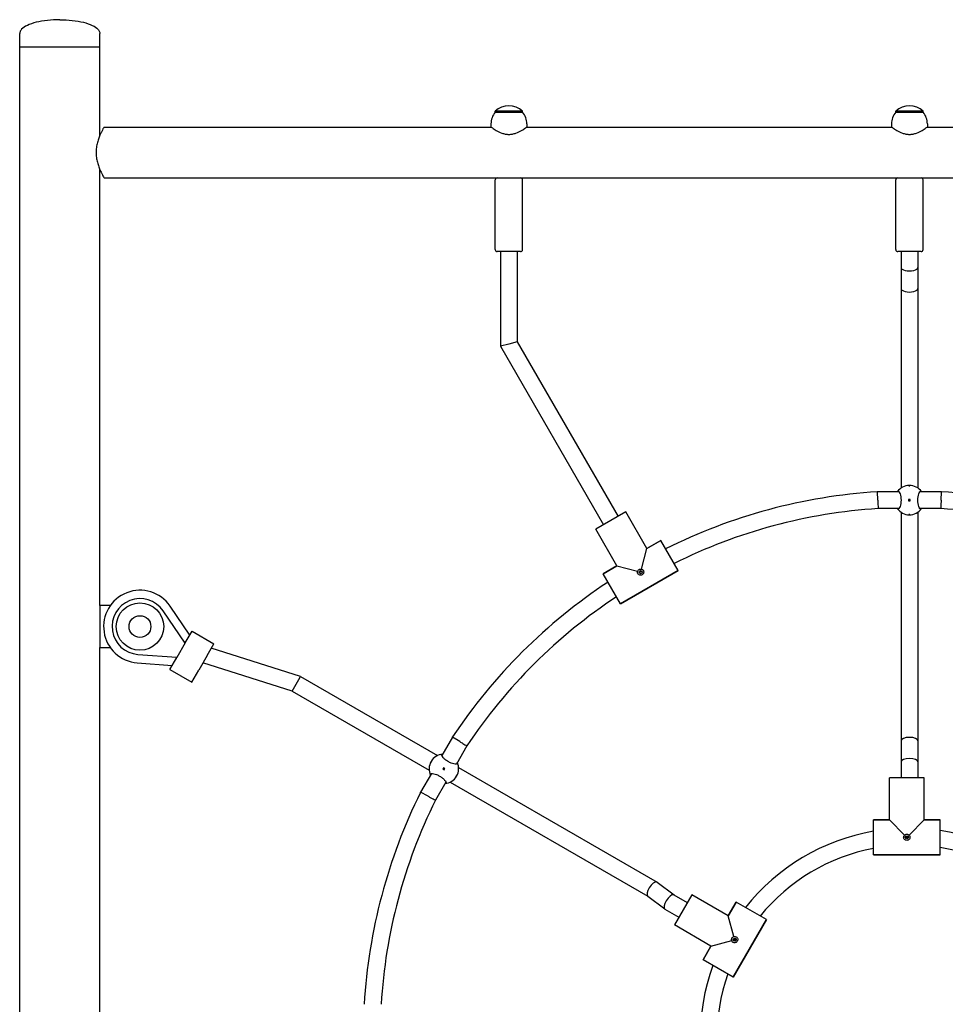
# Model space of a CAD drawing. Units: millimetres. Extents: x 406 to 18206, y 455 to 15255.
# Drawn here: x 6741 to 7619, y 10941 to 11875 of the extents above; entities that cross this region are included whole.
import ezdxf

# ---------------------------------------------------------------- set-up
doc = ezdxf.new("R2010")
doc.units = ezdxf.units.MM
doc.layers.add('Widoczne (ISO)', color=7, linetype='Continuous')

msp = doc.modelspace()

# ---------------------------------------------------------------- linework, layer by layer
at = {"layer": 'Widoczne (ISO)'}
for p, q in [((6740.769, 11849.198), (6740.769, 11862.198)), ((6816.869, 11849.198), (6816.869, 11862.198)), ((6816.869, 11849.198), (6740.769, 11849.198)), ((6740.769, 9749.198), (6740.769, 11849.198)), ((6816.869, 11849.198), (6740.769, 11849.198)), ((6816.869, 11803.198), (6816.869, 11849.198)), ((6816.869, 11765.539), (6816.869, 11795.198)), ((7217.819, 11788.348), (7191.819, 11788.348)), ((7191.819, 11787.348), (7191.819, 11788.348)), ((7191.819, 11787.348), (7217.819, 11787.348)), ((7217.819, 11787.348), (7217.819, 11788.348)), ((7597.819, 11788.348), (7571.819, 11788.348)), ((7571.819, 11787.348), (7571.819, 11788.348)), ((7571.819, 11787.348), (7597.819, 11787.348)), ((7597.819, 11787.348), (7597.819, 11788.348)), ((7187.819, 11776.348), (7187.819, 11773.348)), ((7221.819, 11776.348), (7221.819, 11773.348)), ((7567.819, 11776.348), (7567.819, 11773.348)), ((7601.819, 11776.348), (7601.819, 11773.348)), ((6820.819, 11773.348), (7187.819, 11773.348)), ((7221.819, 11773.348), (7567.819, 11773.348)), ((7601.819, 11773.348), (7947.819, 11773.348)), ((6816.869, 11703.198), (6816.869, 11732.857)), ((6820.819, 11725.048), (7193.819, 11725.048)), ((7191.819, 11657.048), (7191.819, 11723.048)), ((7193.819, 11725.048), (7215.819, 11725.048)), ((7215.819, 11725.048), (7573.819, 11725.048)), ((7217.819, 11657.048), (7217.819, 11723.048)), ((7571.819, 11657.048), (7571.819, 11723.048)), ((7573.819, 11725.048), (7595.819, 11725.048)), ((7595.819, 11725.048), (7953.819, 11725.048)), ((7597.819, 11657.048), (7597.819, 11723.048)), ((6816.869, 11319.198), (6816.869, 11695.198)), ((7215.819, 11655.048), (7193.819, 11655.048)), ((7196.819, 11655.048), (7196.819, 11565.18)), ((7212.819, 11655.048), (7212.819, 11569.468)), ((7595.819, 11655.048), (7573.819, 11655.048)), ((7576.819, 11655.048), (7576.819, 11640.048)), ((7592.819, 11655.048), (7592.819, 11640.048)), ((7576.819, 11640.048), (7576.819, 11620.048)), ((7592.819, 11640.048), (7592.819, 11620.048)), ((7576.819, 11620.048), (7576.819, 11430.69)), ((7592.819, 11620.048), (7592.819, 11430.658)), ((7212.819, 11569.468), (7204.819, 11567.324)), ((7212.819, 11569.468), (7308.474, 11403.788)), ((7204.819, 11567.324), (7196.819, 11565.18)), ((7196.819, 11565.18), (7294.617, 11395.788)), ((7554.314, 11427.155), (7554.566, 11427.171)), ((7554.819, 11419.171), (7554.566, 11427.171)), ((7574.932, 11427.171), (7554.566, 11427.171)), ((7584.046, 11419.935), (7584.046, 11418.435)), ((7585.546, 11419.935), (7584.046, 11419.935)), ((7585.546, 11418.435), (7585.546, 11419.935)), ((7615.071, 11427.171), (7594.659, 11427.171)), ((7614.819, 11419.171), (7615.071, 11427.171)), ((7615.071, 11427.171), (7615.322, 11427.156)), ((7574.909, 11411.171), (7555.073, 11411.171)), ((7584.046, 11418.435), (7585.546, 11418.435)), ((7614.566, 11411.171), (7594.682, 11411.171)), ((7315.835, 11408.038), (7287.256, 11391.538)), ((7335.835, 11373.397), (7315.835, 11408.038)), ((7335.835, 11373.397), (7315.835, 11408.038)), ((7576.819, 11407.68), (7576.819, 11190.698)), ((7592.819, 11407.712), (7592.819, 11190.698)), ((7307.256, 11356.897), (7287.256, 11391.538)), ((7307.256, 11356.897), (7287.256, 11391.538)), ((7330.558, 11353.703), (7335.835, 11373.397)), ((7335.835, 11373.397), (7348.825, 11380.897)), ((7348.825, 11380.897), (7335.835, 11373.397)), ((7365.325, 11352.318), (7348.825, 11380.897)), ((7294.266, 11349.397), (7307.256, 11356.897)), ((7307.256, 11356.897), (7294.266, 11349.397)), ((7307.256, 11356.897), (7326.951, 11351.62)), ((7310.766, 11320.818), (7294.266, 11349.397)), ((7310.766, 11320.818), (7365.325, 11352.318)), ((7365.325, 11352.318), (7310.766, 11320.818)), ((7328.321, 11350.584), (7330.77, 11351.998)), ((6826.757, 11319.198), (6816.869, 11319.198)), ((6816.869, 11319.198), (6816.869, 11279.198)), ((6902.093, 11291.166), (6883.378, 11318.627)), ((6897.653, 11283.475), (6876.767, 11314.122)), ((6897.765, 11283.67), (6904.265, 11294.928)), ((6904.265, 11294.928), (6925.049, 11282.928)), ((6897.765, 11283.67), (6889.765, 11269.813)), ((6897.361, 11283.903), (6898.785, 11285.436)), ((6918.549, 11271.67), (6925.049, 11282.928)), ((6816.869, 11279.198), (6826.757, 11279.198)), ((6816.869, 10919.198), (6816.869, 11279.198)), ((6852.894, 11272.772), (6889.877, 11270.008)), ((6918.549, 11271.67), (6910.549, 11257.813)), ((7007.262, 11251.84), (6922.549, 11278.598)), ((6852.297, 11264.794), (6885.437, 11262.317)), ((6883.265, 11258.555), (6889.765, 11269.813)), ((6889.361, 11270.046), (6888.745, 11268.047)), ((6999.262, 11237.984), (6914.549, 11264.742)), ((6883.265, 11258.555), (6904.049, 11246.555)), ((6904.049, 11246.555), (6910.549, 11257.813)), ((7006.81, 11251.057), (7007.262, 11251.84)), ((7007.262, 11251.84), (7137.175, 11176.834)), ((6999.262, 11237.984), (7006.81, 11251.057)), ((6999.262, 11237.984), (7129.198, 11162.965)), ((7151.344, 11194.371), (7141.155, 11176.723)), ((7151.344, 11194.371), (7151.484, 11194.582)), ((7158.146, 11190.152), (7151.344, 11194.371)), ((7576.819, 11190.698), (7576.819, 11170.698)), ((7592.819, 11190.698), (7592.819, 11170.698)), ((7164.947, 11185.932), (7155.011, 11168.723)), ((7576.819, 11170.698), (7576.819, 11155.698)), ((7592.819, 11170.698), (7592.819, 11155.698)), ((7131.28, 11159.619), (7121.091, 11141.972)), ((7142.871, 11165.196), (7142.121, 11163.897)), ((7142.121, 11163.897), (7143.42, 11163.147)), ((7144.17, 11164.446), (7142.871, 11165.196)), ((7143.42, 11163.147), (7144.17, 11164.446)), ((7157.098, 11165.332), (7345.364, 11056.636)), ((7145.136, 11151.619), (7135.201, 11134.41)), ((7149.075, 11151.489), (7336.587, 11043.229)), ((7565.819, 11115.698), (7565.819, 11155.698)), ((7598.819, 11155.698), (7565.819, 11155.698)), ((7565.819, 11115.698), (7565.819, 11155.698)), ((7598.819, 11115.698), (7598.819, 11155.698)), ((7598.819, 11115.698), (7598.819, 11155.698)), ((7120.979, 11141.745), (7121.091, 11141.972)), ((7128.146, 11138.191), (7121.091, 11141.972)), ((7550.819, 11115.698), (7565.819, 11115.698)), ((7550.819, 11082.698), (7550.819, 11115.698)), ((7565.819, 11115.698), (7550.819, 11115.698)), ((7565.819, 11115.698), (7580.236, 11101.281)), ((7584.401, 11101.281), (7598.819, 11115.698)), ((7598.819, 11115.698), (7613.819, 11115.698)), ((7613.819, 11115.698), (7598.819, 11115.698)), ((7613.819, 11082.698), (7613.819, 11115.698)), ((7580.905, 11099.698), (7583.733, 11099.698)), ((7550.819, 11082.698), (7613.819, 11082.698)), ((7613.819, 11082.698), (7550.819, 11082.698)), ((7345.502, 11056.546), (7361.527, 11044.466)), ((7336.522, 11043.278), (7352.613, 11031.149)), ((7361.456, 11044.508), (7374.093, 11037.211)), ((7378.343, 11044.573), (7361.843, 11015.994)), ((7412.984, 11024.573), (7378.343, 11044.573)), ((7412.984, 11024.573), (7378.343, 11044.573)), ((7412.984, 11024.573), (7420.484, 11037.563)), ((7420.484, 11037.563), (7412.984, 11024.573)), ((7449.063, 11021.063), (7420.484, 11037.563)), ((7352.75, 11031.059), (7366.093, 11023.355)), ((7418.262, 11004.878), (7412.984, 11024.573)), ((7417.563, 10966.503), (7449.063, 11021.063)), ((7449.063, 11021.063), (7417.563, 10966.503)), ((7396.484, 10995.994), (7361.843, 11015.994)), ((7396.484, 10995.994), (7361.843, 11015.994)), ((7396.484, 10995.994), (7416.179, 11001.271)), ((7417.884, 11001.058), (7419.298, 11003.508)), ((7388.984, 10983.003), (7396.484, 10995.994)), ((7396.484, 10995.994), (7388.984, 10983.003)), ((7417.563, 10966.503), (7388.984, 10983.003))]:
    msp.add_line(p, q, dxfattribs=at)
for centre, radius in [((7584.796, 11419.185), 0.5), ((7329.796, 11350.858), 1.5), ((6854.869, 11299.198), 22.5), ((6854.869, 11299.198), 10.325), ((7143.146, 11164.171), 0.5), ((7582.319, 11099.198), 1.5), ((7419.024, 11002.033), 1.5)]:
    msp.add_circle(centre, radius, dxfattribs=at)
for centre, radius, start, end in [((7204.944, 11776.348), 17.125, 140.033787, 180), ((7204.819, 11773.948), 19.4, 47.924978, 132.075022), ((7204.694, 11776.348), 17.125, 0, 39.966213), ((7584.944, 11776.348), 17.125, 140.033787, 180), ((7584.819, 11773.948), 19.4, 47.924978, 132.075022), ((7584.694, 11776.348), 17.125, 0, 39.966213), ((7193.819, 11723.048), 2, 90, 180), ((7215.819, 11723.048), 2, 0, 90), ((7573.819, 11723.048), 2, 90, 180), ((7595.819, 11723.048), 2, 0, 90), ((7193.819, 11657.048), 2, 180, 270), ((7215.819, 11657.048), 2, 270, 0), ((7573.819, 11657.048), 2, 180, 270), ((7595.819, 11657.048), 2, 270, 0), ((7584.796, 11419.185), 14, 34.783201, 145.216799), ((7587.228, 10906.849), 521.347, 93.619701, 116.639411), ((7582.547, 10907.139), 521.048, 63.365545, 86.393583), ((7587.228, 10906.849), 505.347, 93.648249, 116.532882), ((7584.796, 11419.185), 14, 214.916662, 325.083338), ((7582.547, 10907.139), 505.048, 63.472295, 86.365123), ((7585.625, 10905.924), 521.347, 123.363535, 146.380299), ((6854.869, 11299.198), 34.5, 34.274387, 265.725613), ((7585.625, 10905.924), 505.347, 123.470158, 146.351751), ((6854.869, 11299.198), 26.5, 34.274387, 265.725613), ((7143.146, 11164.171), 14, 94.849905, 205.150095), ((7143.146, 11164.171), 14, 274.849905, 25.150095), ((7588.035, 10910.097), 521.347, 153.619701, 176.637938), ((7588.035, 10910.097), 505.347, 153.648249, 176.531362), ((7584.663, 10909.467), 198.311, 99.826466, 141.636563), ((7584.974, 10909.467), 198.311, 39.826466, 81.636563), ((7584.663, 10909.467), 182.311, 100.698598, 140.896588), ((7584.974, 10909.467), 182.311, 40.698598, 80.896588), ((7584.508, 10909.198), 198.311, 159.826466, 201.636563), ((7584.508, 10909.198), 182.311, 160.698598, 200.896588)]:
    msp.add_arc(centre, radius, start, end, dxfattribs=at)
for centre, major_axis, ratio, start_param, end_param in [((7584.819, 11640.048), (-8, 0), 0.4142136, 0, 3.1415927), ((7584.819, 11620.048), (-8, 0), 0.4142136, 0, 3.1415927), ((7584.819, 11190.698), (-8, 0), 0.4142136, 3.1415927, 6.2831853), ((7584.819, 11170.698), (-8, 0), 0.4142136, 3.1415927, 6.2831853), ((7341.012, 11049.912), (-4.423, -6.681), 0.4097961, 3.2898893, 6.2581025), ((7341.012, 11049.912), (-4.423, -6.681), 0.4097961, 3.1165099, 3.2898893), ((7357.103, 11037.783), (-4.423, -6.681), 0.4097961, 3.2898893, 6.3082681), ((7357.103, 11037.783), (-4.423, -6.681), 0.4097961, 3.1666755, 3.2898893)]:
    msp.add_ellipse(centre, major_axis=major_axis, ratio=ratio, start_param=start_param, end_param=end_param, dxfattribs=at)
for points, knots in [([(6778.819, 11875.198), (6774.834, 11875.198), (6770.85, 11874.983), (6763.271, 11874.141), (6759.677, 11873.516), (6753.23, 11871.915), (6750.378, 11870.941), (6745.694, 11868.738), (6743.862, 11867.51), (6741.893, 11865.439), (6741.369, 11864.639), (6740.875, 11863.304), (6740.774, 11862.774), (6740.769, 11862.228), (6740.769, 11862.213), (6740.769, 11862.198)], [-1.5707963, -1.5707963, -1.5707963, -1.5707963, -1.2566371, -1.2566371, -0.9424778, -0.9424778, -0.6283185, -0.6283185, -0.3141593, -0.3141593, -0.1258307, -0.1258307, -0.0034711, -0.0034711, 0, 0, 0, 0]), ([(6778.819, 11875.198), (6782.803, 11875.198), (6786.787, 11874.983), (6794.366, 11874.141), (6797.96, 11873.516), (6804.408, 11871.915), (6807.26, 11870.941), (6811.944, 11868.738), (6813.775, 11867.51), (6815.745, 11865.439), (6816.268, 11864.639), (6816.763, 11863.304), (6816.863, 11862.774), (6816.869, 11862.228), (6816.869, 11862.213), (6816.869, 11862.198)], [-1.5707963, -1.5707963, -1.5707963, -1.5707963, -1.2566371, -1.2566371, -0.9424778, -0.9424778, -0.6283185, -0.6283185, -0.3141593, -0.3141593, -0.1258307, -0.1258307, -0.0034711, -0.0034711, 0, 0, 0, 0]), ([(6816.869, 11795.198), (6816.869, 11795.198), (6816.858, 11795.299), (6816.818, 11795.707), (6816.79, 11796.015), (6816.737, 11796.725), (6816.709, 11797.174), (6816.669, 11798.16), (6816.658, 11798.696), (6816.658, 11799.701), (6816.669, 11800.237), (6816.709, 11801.222), (6816.737, 11801.672), (6816.79, 11802.382), (6816.818, 11802.689), (6816.858, 11803.098), (6816.869, 11803.198), (6816.869, 11803.198)], [0.6031772, 0.6031772, 0.6031772, 0.6031772, 0.7539712, 0.7539712, 0.9047652, 0.9047652, 1.0555598, 1.0555598, 1.2063545, 1.2063545, 1.3571491, 1.3571491, 1.5079437, 1.5079437, 1.6587377, 1.6587377, 1.8095317, 1.8095317, 1.8095317, 1.8095317]), ([(6820.819, 11773.348), (6820.819, 11773.348), (6820.73, 11773.196), (6820.373, 11772.566), (6820.104, 11772.089), (6819.427, 11770.844), (6819.019, 11770.075), (6818.134, 11768.315), (6817.657, 11767.324), (6816.721, 11765.22), (6816.226, 11764.03), (6815.274, 11761.431), (6814.818, 11760.023), (6814.041, 11757.065), (6813.722, 11755.513), (6813.291, 11752.361), (6813.181, 11750.762), (6813.181, 11747.635), (6813.291, 11746.035), (6813.722, 11742.884), (6814.041, 11741.331), (6814.818, 11738.373), (6815.274, 11736.965), (6816.226, 11734.366), (6816.721, 11733.176), (6817.657, 11731.073), (6818.134, 11730.081), (6819.019, 11728.321), (6819.427, 11727.552), (6820.104, 11726.307), (6820.373, 11725.831), (6820.73, 11725.201), (6820.819, 11725.048), (6820.819, 11725.048)], [3.7424481, 3.7424481, 3.7424481, 3.7424481, 4.2090239, 4.2090239, 4.6755997, 4.6755997, 5.1421754, 5.1421754, 5.6087512, 5.6087512, 6.0777875, 6.0777875, 6.5468237, 6.5468237, 7.01586, 7.01586, 7.4848963, 7.4848963, 7.9539326, 7.9539326, 8.4229688, 8.4229688, 8.8920051, 8.8920051, 9.3610414, 9.3610414, 9.8276171, 9.8276171, 10.2941929, 10.2941929, 10.7607687, 10.7607687, 11.2273444, 11.2273444, 11.2273444, 11.2273444]), ([(7187.819, 11773.348), (7187.819, 11773.348), (7187.929, 11773.27), (7188.38, 11772.956), (7188.721, 11772.72), (7189.603, 11772.125), (7190.145, 11771.766), (7191.379, 11770.984), (7192.07, 11770.561), (7194.275, 11769.296), (7196.129, 11768.329), (7199.233, 11767.212), (7200.323, 11766.897), (7202.552, 11766.466), (7203.692, 11766.351), (7205.946, 11766.351), (7207.086, 11766.466), (7209.315, 11766.897), (7210.404, 11767.212), (7213.508, 11768.329), (7215.362, 11769.296), (7217.567, 11770.561), (7218.259, 11770.984), (7219.493, 11771.766), (7220.035, 11772.125), (7220.917, 11772.72), (7221.257, 11772.956), (7221.708, 11773.27), (7221.819, 11773.348), (7221.819, 11773.348)], [2.6853525, 2.6853525, 2.6853525, 2.6853525, 3.0185335, 3.0185335, 3.3517145, 3.3517145, 3.6848955, 3.6848955, 4.0180764, 4.0180764, 4.6943907, 4.6943907, 5.0325479, 5.0325479, 5.370705, 5.370705, 5.7088622, 5.7088622, 6.0470193, 6.0470193, 6.7233336, 6.7233336, 7.0565146, 7.0565146, 7.3896956, 7.3896956, 7.7228766, 7.7228766, 8.0560576, 8.0560576, 8.0560576, 8.0560576]), ([(7567.819, 11773.348), (7567.819, 11773.348), (7567.929, 11773.27), (7568.38, 11772.956), (7568.721, 11772.72), (7569.603, 11772.125), (7570.145, 11771.766), (7571.379, 11770.984), (7572.07, 11770.561), (7574.275, 11769.296), (7576.129, 11768.329), (7579.233, 11767.212), (7580.323, 11766.897), (7582.552, 11766.466), (7583.692, 11766.351), (7585.946, 11766.351), (7587.086, 11766.466), (7589.315, 11766.897), (7590.404, 11767.212), (7593.508, 11768.329), (7595.362, 11769.296), (7597.567, 11770.561), (7598.259, 11770.984), (7599.493, 11771.766), (7600.035, 11772.125), (7600.917, 11772.72), (7601.257, 11772.956), (7601.708, 11773.27), (7601.819, 11773.348), (7601.819, 11773.348)], [2.6853525, 2.6853525, 2.6853525, 2.6853525, 3.0185335, 3.0185335, 3.3517145, 3.3517145, 3.6848955, 3.6848955, 4.0180764, 4.0180764, 4.6943907, 4.6943907, 5.0325479, 5.0325479, 5.370705, 5.370705, 5.7088622, 5.7088622, 6.0470193, 6.0470193, 6.7233336, 6.7233336, 7.0565146, 7.0565146, 7.3896956, 7.3896956, 7.7228766, 7.7228766, 8.0560576, 8.0560576, 8.0560576, 8.0560576]), ([(6816.869, 11695.198), (6816.869, 11695.198), (6816.858, 11695.299), (6816.818, 11695.707), (6816.79, 11696.015), (6816.737, 11696.725), (6816.709, 11697.174), (6816.669, 11698.16), (6816.658, 11698.696), (6816.658, 11699.701), (6816.669, 11700.237), (6816.709, 11701.222), (6816.737, 11701.672), (6816.79, 11702.382), (6816.818, 11702.689), (6816.858, 11703.098), (6816.869, 11703.198), (6816.869, 11703.198)], [0.6031772, 0.6031772, 0.6031772, 0.6031772, 0.7539712, 0.7539712, 0.9047652, 0.9047652, 1.0555598, 1.0555598, 1.2063545, 1.2063545, 1.3571491, 1.3571491, 1.5079437, 1.5079437, 1.6587377, 1.6587377, 1.8095317, 1.8095317, 1.8095317, 1.8095317]), ([(7584.796, 11432.96), (7584.858, 11432.96), (7584.925, 11432.957), (7585.048, 11432.946), (7585.103, 11432.938), (7585.193, 11432.918), (7585.232, 11432.906), (7585.283, 11432.879), (7585.296, 11432.864), (7585.296, 11432.837), (7585.283, 11432.822), (7585.232, 11432.795), (7585.193, 11432.782), (7585.103, 11432.763), (7585.048, 11432.754), (7584.925, 11432.743), (7584.858, 11432.74), (7584.733, 11432.74), (7584.666, 11432.743), (7584.543, 11432.754), (7584.488, 11432.763), (7584.398, 11432.782), (7584.36, 11432.795), (7584.308, 11432.822), (7584.296, 11432.837), (7584.296, 11432.864), (7584.308, 11432.879), (7584.36, 11432.906), (7584.398, 11432.918), (7584.488, 11432.938), (7584.543, 11432.946), (7584.666, 11432.957), (7584.733, 11432.96), (7584.796, 11432.96)], [0, 0, 0, 0, 0.01881123, 0.01881123, 0.03762247, 0.03762247, 0.05692676, 0.05692676, 0.07623106, 0.07623106, 0.09554091, 0.09554091, 0.11485075, 0.11485075, 0.13366257, 0.13366257, 0.15247439, 0.15247439, 0.17128621, 0.17128621, 0.19009802, 0.19009802, 0.20940787, 0.20940787, 0.22871772, 0.22871772, 0.24802201, 0.24802201, 0.26732631, 0.26732631, 0.28613754, 0.28613754, 0.30494878, 0.30494878, 0.30494878, 0.30494878]), ([(7573.297, 11427.171), (7573.546, 11427.518), (7573.818, 11427.685), (7574.385, 11427.685), (7574.721, 11427.468), (7575.371, 11426.583), (7575.686, 11425.915), (7576.191, 11424.397), (7576.419, 11423.457), (7576.73, 11421.384), (7576.811, 11420.252), (7576.811, 11418.118), (7576.73, 11416.985), (7576.419, 11414.913), (7576.191, 11413.973), (7575.686, 11412.454), (7575.371, 11411.787), (7574.721, 11410.902), (7574.385, 11410.685), (7573.825, 11410.685), (7573.56, 11410.843), (7573.317, 11411.171)], [1.0067744, 1.0067744, 1.0067744, 1.0067744, 1.3018039, 1.3018039, 1.6376732, 1.6376732, 1.9735425, 1.9735425, 2.2936655, 2.2936655, 2.6137884, 2.6137884, 2.9339113, 2.9339113, 3.2540343, 3.2540343, 3.5899036, 3.5899036, 3.9257729, 3.9257729, 4.2131239, 4.2131239, 4.2131239, 4.2131239]), ([(7596.274, 11411.171), (7596.031, 11410.843), (7595.766, 11410.685), (7595.206, 11410.685), (7594.87, 11410.902), (7594.22, 11411.787), (7593.906, 11412.454), (7593.4, 11413.973), (7593.172, 11414.913), (7592.861, 11416.985), (7592.78, 11418.118), (7592.78, 11420.252), (7592.861, 11421.384), (7593.172, 11423.457), (7593.4, 11424.397), (7593.906, 11425.915), (7594.22, 11426.583), (7594.87, 11427.468), (7595.206, 11427.685), (7595.773, 11427.685), (7596.045, 11427.518), (7596.294, 11427.171)], [1.0144529, 1.0144529, 1.0144529, 1.0144529, 1.3018039, 1.3018039, 1.6376732, 1.6376732, 1.9735425, 1.9735425, 2.2936655, 2.2936655, 2.6137884, 2.6137884, 2.9339113, 2.9339113, 3.2540343, 3.2540343, 3.5899036, 3.5899036, 3.9257729, 3.9257729, 4.2208024, 4.2208024, 4.2208024, 4.2208024]), ([(7554.819, 11419.171), (7554.819, 11419.152), (7554.82, 11419.132), (7554.837, 11418.577), (7554.854, 11418.044), (7554.888, 11416.997), (7554.904, 11416.486), (7554.95, 11415.039), (7554.977, 11414.173), (7555.023, 11412.718), (7555.042, 11412.143), (7555.066, 11411.369), (7555.073, 11411.171), (7555.073, 11411.171)], [-0.0059048, -0.0059048, -0.0059048, -0.0059048, 0, 0, 0.1606115, 0.1606115, 0.3212275, 0.3212275, 0.6337953, 0.6337953, 0.9462055, 0.9462055, 1.2542698, 1.2542698, 1.2542698, 1.2542698]), ([(7614.819, 11419.171), (7614.818, 11419.137), (7614.817, 11419.102), (7614.783, 11418.026), (7614.75, 11416.997), (7614.69, 11415.081), (7614.662, 11414.212), (7614.616, 11412.75), (7614.598, 11412.17), (7614.572, 11411.378), (7614.566, 11411.173), (7614.566, 11411.171), (7614.566, 11411.171), (7614.566, 11411.171)], [-2.5113736, -2.5113736, -2.5113736, -2.5113736, -2.5009667, -2.5009667, -2.1882947, -2.1882947, -1.8760817, -1.8760817, -1.5639864, -1.5639864, -1.2516998, -1.2516998, -1.2504946, -1.2504946, -1.2504946, -1.2504946]), ([(7584.796, 11405.41), (7584.733, 11405.41), (7584.666, 11405.413), (7584.543, 11405.424), (7584.488, 11405.432), (7584.398, 11405.451), (7584.36, 11405.464), (7584.308, 11405.491), (7584.296, 11405.505), (7584.296, 11405.533), (7584.308, 11405.548), (7584.36, 11405.575), (7584.398, 11405.587), (7584.488, 11405.607), (7584.543, 11405.615), (7584.666, 11405.627), (7584.733, 11405.629), (7584.858, 11405.629), (7584.925, 11405.627), (7585.048, 11405.615), (7585.103, 11405.607), (7585.193, 11405.587), (7585.232, 11405.575), (7585.283, 11405.548), (7585.296, 11405.533), (7585.296, 11405.505), (7585.283, 11405.491), (7585.232, 11405.464), (7585.193, 11405.451), (7585.103, 11405.432), (7585.048, 11405.424), (7584.925, 11405.413), (7584.858, 11405.41), (7584.796, 11405.41)], [0, 0, 0, 0, 0.01881123, 0.01881123, 0.03762247, 0.03762247, 0.05692676, 0.05692676, 0.07623106, 0.07623106, 0.09554091, 0.09554091, 0.11485075, 0.11485075, 0.13366257, 0.13366257, 0.15247439, 0.15247439, 0.17128621, 0.17128621, 0.19009802, 0.19009802, 0.20940787, 0.20940787, 0.22871772, 0.22871772, 0.24802201, 0.24802201, 0.26732631, 0.26732631, 0.28613754, 0.28613754, 0.30494878, 0.30494878, 0.30494878, 0.30494878]), ([(7327.197, 11349.358), (7327.011, 11349.68), (7326.882, 11350.062), (7326.796, 11350.844), (7326.838, 11351.245), (7326.947, 11351.607), (7326.949, 11351.613), (7326.951, 11351.62)], [0.44503471, 0.44503471, 0.44503471, 0.44503471, 0.55675884, 0.55675884, 0.66848297, 0.66848297, 0.67056496, 0.67056496, 0.67056496, 0.67056496]), ([(7326.951, 11351.62), (7326.952, 11351.627), (7326.954, 11351.634), (7327.041, 11352.001), (7327.205, 11352.369), (7327.671, 11353.004), (7327.973, 11353.27), (7328.296, 11353.456)], [-0.67056496, -0.67056496, -0.67056496, -0.67056496, -0.66848297, -0.66848297, -0.55675884, -0.55675884, -0.44503471, -0.44503471, -0.44503471, -0.44503471]), ([(7332.394, 11352.358), (7332.58, 11352.035), (7332.709, 11351.654), (7332.795, 11350.871), (7332.753, 11350.471), (7332.541, 11349.763), (7332.359, 11349.407), (7331.869, 11348.794), (7331.562, 11348.536), (7331.243, 11348.351), (7330.923, 11348.167), (7330.546, 11348.03), (7329.77, 11347.913), (7329.371, 11347.933), (7328.652, 11348.103), (7328.284, 11348.267), (7327.65, 11348.733), (7327.384, 11349.035), (7327.197, 11349.358)], [1.33510413, 1.33510413, 1.33510413, 1.33510413, 1.44682826, 1.44682826, 1.55855239, 1.55855239, 1.66934561, 1.66934561, 1.78013884, 1.78013884, 1.78013884, 1.89093206, 1.89093206, 2.00172529, 2.00172529, 2.11344942, 2.11344942, 2.22517355, 2.22517355, 2.22517355, 2.22517355]), ([(7328.296, 11353.456), (7328.618, 11353.642), (7329, 11353.771), (7329.782, 11353.857), (7330.183, 11353.815), (7330.545, 11353.707), (7330.551, 11353.705), (7330.558, 11353.703)], [-0.44503471, -0.44503471, -0.44503471, -0.44503471, -0.33331058, -0.33331058, -0.22158645, -0.22158645, -0.21950446, -0.21950446, -0.21950446, -0.21950446]), ([(7329.171, 11351.025), (7329.171, 11351.022), (7329.17, 11351.02), (7329.144, 11350.939), (7329.132, 11350.851), (7329.149, 11350.679), (7329.176, 11350.595), (7329.219, 11350.52), (7329.221, 11350.517), (7329.223, 11350.514)], [0.242845882, 0.242845882, 0.242845882, 0.242845882, 0.243648671, 0.243648671, 0.26822722, 0.26822722, 0.292805769, 0.292805769, 0.293961582, 0.293961582, 0.293961582, 0.293961582]), ([(7329.186, 11351.083), (7329.181, 11351.066), (7329.177, 11351.05), (7329.173, 11351.03), (7329.172, 11351.028), (7329.171, 11351.025)], [0.1416260616, 0.1416260616, 0.1416260616, 0.1416260616, 0.1467590208, 0.1467590208, 0.1475618101, 0.1475618101, 0.1475618101, 0.1475618101]), ([(7329.963, 11351.482), (7329.96, 11351.483), (7329.958, 11351.484), (7329.939, 11351.49), (7329.922, 11351.494), (7329.905, 11351.498)], [0.0476420358, 0.0476420358, 0.0476420358, 0.0476420358, 0.0484448251, 0.0484448251, 0.0535777843, 0.0535777843, 0.0535777843, 0.0535777843]), ([(7330.38, 11351.182), (7330.378, 11351.185), (7330.376, 11351.188), (7330.333, 11351.263), (7330.274, 11351.329), (7330.133, 11351.429), (7330.051, 11351.463), (7329.968, 11351.481), (7329.965, 11351.481), (7329.963, 11351.482)], [0.486853802, 0.486853802, 0.486853802, 0.486853802, 0.488009615, 0.488009615, 0.512588164, 0.512588164, 0.537166713, 0.537166713, 0.537969502, 0.537969502, 0.537969502, 0.537969502]), ([(7330.558, 11353.703), (7330.565, 11353.701), (7330.571, 11353.7), (7330.939, 11353.612), (7331.307, 11353.449), (7331.941, 11352.983), (7332.207, 11352.68), (7332.394, 11352.358)], [1.10957387, 1.10957387, 1.10957387, 1.10957387, 1.11165587, 1.11165587, 1.22338, 1.22338, 1.33510413, 1.33510413, 1.33510413, 1.33510413]), ([(7158.146, 11190.152), (7158.191, 11190.124), (7158.237, 11190.096), (7158.754, 11189.775), (7159.223, 11189.484), (7160.153, 11188.907), (7160.61, 11188.624), (7161.802, 11187.884), (7162.486, 11187.46), (7163.636, 11186.746), (7164.095, 11186.461), (7164.765, 11186.045), (7164.946, 11185.933), (7164.947, 11185.932), (7164.947, 11185.932), (7164.947, 11185.932)], [-2.5047497, -2.5047497, -2.5047497, -2.5047497, -2.4886908, -2.4886908, -2.3221772, -2.3221772, -2.1518149, -2.1518149, -1.8568839, -1.8568839, -1.5640821, -1.5640821, -1.2459267, -1.2459267, -1.2448014, -1.2448014, -1.2448014, -1.2448014]), ([(7155.818, 11170.121), (7155.988, 11169.739), (7155.994, 11169.425), (7155.712, 11168.937), (7155.356, 11168.755), (7154.265, 11168.634), (7153.53, 11168.696), (7151.962, 11169.017), (7151.034, 11169.29), (7149.083, 11170.057), (7148.062, 11170.553), (7146.214, 11171.62), (7145.274, 11172.256), (7143.635, 11173.562), (7142.934, 11174.23), (7141.872, 11175.426), (7141.451, 11176.032), (7141.01, 11177.038), (7140.99, 11177.437), (7141.272, 11177.925), (7141.546, 11178.076), (7141.962, 11178.121)], [1.0105883, 1.0105883, 1.0105883, 1.0105883, 1.3018039, 1.3018039, 1.6376732, 1.6376732, 1.9735425, 1.9735425, 2.2936655, 2.2936655, 2.6137884, 2.6137884, 2.9339113, 2.9339113, 3.2540343, 3.2540343, 3.5899036, 3.5899036, 3.9257729, 3.9257729, 4.2169885, 4.2169885, 4.2169885, 4.2169885]), ([(7131.216, 11171.059), (7131.248, 11171.113), (7131.283, 11171.17), (7131.354, 11171.27), (7131.389, 11171.315), (7131.451, 11171.382), (7131.481, 11171.41), (7131.53, 11171.441), (7131.549, 11171.444), (7131.573, 11171.43), (7131.579, 11171.412), (7131.577, 11171.354), (7131.569, 11171.314), (7131.541, 11171.227), (7131.52, 11171.174), (7131.469, 11171.063), (7131.438, 11171.003), (7131.375, 11170.895), (7131.339, 11170.838), (7131.268, 11170.738), (7131.233, 11170.694), (7131.172, 11170.626), (7131.141, 11170.599), (7131.092, 11170.568), (7131.073, 11170.564), (7131.049, 11170.578), (7131.043, 11170.596), (7131.045, 11170.654), (7131.054, 11170.694), (7131.081, 11170.781), (7131.102, 11170.834), (7131.154, 11170.945), (7131.185, 11171.005), (7131.216, 11171.059)], [0, 0, 0, 0, 0.01881123, 0.01881123, 0.03762247, 0.03762247, 0.05692676, 0.05692676, 0.07623106, 0.07623106, 0.09554091, 0.09554091, 0.11485075, 0.11485075, 0.13366257, 0.13366257, 0.15247439, 0.15247439, 0.17128621, 0.17128621, 0.19009802, 0.19009802, 0.20940787, 0.20940787, 0.22871772, 0.22871772, 0.24802201, 0.24802201, 0.26732631, 0.26732631, 0.28613754, 0.28613754, 0.30494878, 0.30494878, 0.30494878, 0.30494878]), ([(7130.473, 11158.222), (7130.304, 11158.604), (7130.298, 11158.918), (7130.579, 11159.406), (7130.935, 11159.588), (7132.027, 11159.709), (7132.762, 11159.647), (7134.329, 11159.325), (7135.258, 11159.053), (7137.208, 11158.286), (7138.229, 11157.79), (7140.078, 11156.723), (7141.018, 11156.087), (7142.657, 11154.781), (7143.357, 11154.113), (7144.42, 11152.917), (7144.84, 11152.311), (7145.282, 11151.305), (7145.302, 11150.906), (7145.02, 11150.418), (7144.745, 11150.267), (7144.33, 11150.222)], [1.0105883, 1.0105883, 1.0105883, 1.0105883, 1.3018039, 1.3018039, 1.6376732, 1.6376732, 1.9735425, 1.9735425, 2.2936655, 2.2936655, 2.6137884, 2.6137884, 2.9339113, 2.9339113, 3.2540343, 3.2540343, 3.5899036, 3.5899036, 3.9257729, 3.9257729, 4.2169885, 4.2169885, 4.2169885, 4.2169885]), ([(7155.075, 11157.284), (7155.044, 11157.23), (7155.008, 11157.173), (7154.937, 11157.072), (7154.902, 11157.028), (7154.841, 11156.961), (7154.811, 11156.933), (7154.762, 11156.902), (7154.743, 11156.899), (7154.719, 11156.912), (7154.712, 11156.931), (7154.714, 11156.989), (7154.723, 11157.029), (7154.751, 11157.116), (7154.771, 11157.168), (7154.823, 11157.28), (7154.854, 11157.339), (7154.916, 11157.448), (7154.952, 11157.504), (7155.023, 11157.605), (7155.058, 11157.649), (7155.12, 11157.717), (7155.15, 11157.744), (7155.2, 11157.775), (7155.219, 11157.779), (7155.243, 11157.765), (7155.249, 11157.746), (7155.247, 11157.688), (7155.238, 11157.649), (7155.21, 11157.562), (7155.189, 11157.509), (7155.138, 11157.397), (7155.107, 11157.338), (7155.075, 11157.284)], [0, 0, 0, 0, 0.01881123, 0.01881123, 0.03762247, 0.03762247, 0.05692676, 0.05692676, 0.07623106, 0.07623106, 0.09554091, 0.09554091, 0.11485075, 0.11485075, 0.13366257, 0.13366257, 0.15247439, 0.15247439, 0.17128621, 0.17128621, 0.19009802, 0.19009802, 0.20940787, 0.20940787, 0.22871772, 0.22871772, 0.24802201, 0.24802201, 0.26732631, 0.26732631, 0.28613754, 0.28613754, 0.30494878, 0.30494878, 0.30494878, 0.30494878]), ([(7128.146, 11138.191), (7128.201, 11138.161), (7128.257, 11138.131), (7129.174, 11137.639), (7130.025, 11137.183), (7131.664, 11136.305), (7132.431, 11135.894), (7133.731, 11135.198), (7134.251, 11134.919), (7134.98, 11134.529), (7135.178, 11134.422), (7135.2, 11134.411), (7135.201, 11134.41), (7135.201, 11134.41)], [-0.0189242, -0.0189242, -0.0189242, -0.0189242, 0, 0, 0.2934483, 0.2934483, 0.6028667, 0.6028667, 0.9122745, 0.9122745, 1.2237452, 1.2237452, 1.2417393, 1.2417393, 1.2417393, 1.2417393]), ([(7580.236, 11101.281), (7580.241, 11101.286), (7580.246, 11101.291), (7580.505, 11101.566), (7580.831, 11101.803), (7581.551, 11102.119), (7581.946, 11102.198), (7582.319, 11102.198)], [-0.67056496, -0.67056496, -0.67056496, -0.67056496, -0.66848297, -0.66848297, -0.55675884, -0.55675884, -0.44503471, -0.44503471, -0.44503471, -0.44503471]), ([(7582.319, 11102.198), (7582.691, 11102.198), (7583.086, 11102.119), (7583.807, 11101.803), (7584.133, 11101.566), (7584.392, 11101.291), (7584.397, 11101.286), (7584.401, 11101.281)], [-0.44503471, -0.44503471, -0.44503471, -0.44503471, -0.33331058, -0.33331058, -0.22158645, -0.22158645, -0.21950446, -0.21950446, -0.21950446, -0.21950446]), ([(7579.319, 11099.198), (7579.319, 11099.571), (7579.398, 11099.966), (7579.714, 11100.686), (7579.951, 11101.012), (7580.226, 11101.271), (7580.231, 11101.276), (7580.236, 11101.281)], [0.44503471, 0.44503471, 0.44503471, 0.44503471, 0.55675884, 0.55675884, 0.66848297, 0.66848297, 0.67056496, 0.67056496, 0.67056496, 0.67056496]), ([(7585.319, 11099.198), (7585.319, 11098.826), (7585.24, 11098.431), (7584.923, 11097.71), (7584.686, 11097.384), (7584.149, 11096.877), (7583.813, 11096.66), (7583.083, 11096.374), (7582.688, 11096.304), (7582.319, 11096.304), (7581.949, 11096.304), (7581.555, 11096.374), (7580.824, 11096.66), (7580.488, 11096.877), (7579.951, 11097.384), (7579.714, 11097.71), (7579.398, 11098.431), (7579.319, 11098.826), (7579.319, 11099.198)], [1.33510413, 1.33510413, 1.33510413, 1.33510413, 1.44682826, 1.44682826, 1.55855239, 1.55855239, 1.66934561, 1.66934561, 1.78013884, 1.78013884, 1.78013884, 1.89093206, 1.89093206, 2.00172529, 2.00172529, 2.11344942, 2.11344942, 2.22517355, 2.22517355, 2.22517355, 2.22517355]), ([(7581.862, 11099.655), (7581.86, 11099.653), (7581.858, 11099.651), (7581.795, 11099.595), (7581.741, 11099.524), (7581.669, 11099.367), (7581.651, 11099.28), (7581.651, 11099.116), (7581.669, 11099.03), (7581.741, 11098.872), (7581.795, 11098.802), (7581.916, 11098.693), (7581.99, 11098.647), (7582.151, 11098.586), (7582.238, 11098.571), (7582.319, 11098.571), (7582.399, 11098.571), (7582.486, 11098.586), (7582.647, 11098.647), (7582.722, 11098.693), (7582.842, 11098.802), (7582.896, 11098.872), (7582.968, 11099.03), (7582.987, 11099.116), (7582.987, 11099.28), (7582.968, 11099.367), (7582.896, 11099.524), (7582.842, 11099.595), (7582.78, 11099.651), (7582.778, 11099.653), (7582.776, 11099.655)], [0.24284588, 0.24284588, 0.24284588, 0.24284588, 0.24364867, 0.24364867, 0.26822722, 0.26822722, 0.29280577, 0.29280577, 0.31738432, 0.31738432, 0.34196287, 0.34196287, 0.36618528, 0.36618528, 0.39040769, 0.39040769, 0.39040769, 0.4146301, 0.4146301, 0.43885252, 0.43885252, 0.46343107, 0.46343107, 0.48800961, 0.48800961, 0.51258816, 0.51258816, 0.53716671, 0.53716671, 0.5379695, 0.5379695, 0.5379695, 0.5379695]), ([(7581.904, 11099.698), (7581.891, 11099.686), (7581.879, 11099.674), (7581.865, 11099.659), (7581.864, 11099.657), (7581.862, 11099.655)], [0.1416260616, 0.1416260616, 0.1416260616, 0.1416260616, 0.1467590208, 0.1467590208, 0.1475618101, 0.1475618101, 0.1475618101, 0.1475618101]), ([(7582.776, 11099.655), (7582.774, 11099.657), (7582.772, 11099.659), (7582.759, 11099.674), (7582.747, 11099.686), (7582.734, 11099.698)], [0.0476420358, 0.0476420358, 0.0476420358, 0.0476420358, 0.0484448251, 0.0484448251, 0.0535777843, 0.0535777843, 0.0535777843, 0.0535777843]), ([(7584.401, 11101.281), (7584.406, 11101.276), (7584.412, 11101.271), (7584.686, 11101.012), (7584.923, 11100.686), (7585.24, 11099.966), (7585.319, 11099.571), (7585.319, 11099.198)], [1.10957387, 1.10957387, 1.10957387, 1.10957387, 1.11165587, 1.11165587, 1.22338, 1.22338, 1.33510413, 1.33510413, 1.33510413, 1.33510413]), ([(7416.179, 11001.271), (7416.177, 11001.277), (7416.175, 11001.284), (7416.067, 11001.646), (7416.024, 11002.047), (7416.111, 11002.829), (7416.24, 11003.211), (7416.426, 11003.533)], [-0.67056496, -0.67056496, -0.67056496, -0.67056496, -0.66848297, -0.66848297, -0.55675884, -0.55675884, -0.44503471, -0.44503471, -0.44503471, -0.44503471]), ([(7417.524, 10999.435), (7417.201, 10999.621), (7416.899, 10999.887), (7416.433, 11000.521), (7416.269, 11000.89), (7416.182, 11001.257), (7416.18, 11001.264), (7416.179, 11001.271)], [0.44503471, 0.44503471, 0.44503471, 0.44503471, 0.55675884, 0.55675884, 0.66848297, 0.66848297, 0.67056496, 0.67056496, 0.67056496, 0.67056496]), ([(7416.426, 11003.533), (7416.612, 11003.856), (7416.878, 11004.158), (7417.512, 11004.624), (7417.88, 11004.788), (7418.248, 11004.875), (7418.255, 11004.877), (7418.262, 11004.878)], [-0.44503471, -0.44503471, -0.44503471, -0.44503471, -0.33331058, -0.33331058, -0.22158645, -0.22158645, -0.21950446, -0.21950446, -0.21950446, -0.21950446]), ([(7420.524, 11004.631), (7420.846, 11004.445), (7421.149, 11004.179), (7421.615, 11003.545), (7421.779, 11003.177), (7421.949, 11002.458), (7421.969, 11002.059), (7421.852, 11001.283), (7421.715, 11000.906), (7421.53, 11000.586), (7421.346, 11000.266), (7421.088, 10999.959), (7420.474, 10999.47), (7420.119, 10999.288), (7419.411, 10999.076), (7419.01, 10999.033), (7418.228, 10999.12), (7417.846, 10999.249), (7417.524, 10999.435)], [1.33510413, 1.33510413, 1.33510413, 1.33510413, 1.44682826, 1.44682826, 1.55855239, 1.55855239, 1.66934561, 1.66934561, 1.78013884, 1.78013884, 1.78013884, 1.89093206, 1.89093206, 2.00172529, 2.00172529, 2.11344942, 2.11344942, 2.22517355, 2.22517355, 2.22517355, 2.22517355]), ([(7418.262, 11004.878), (7418.268, 11004.88), (7418.275, 11004.882), (7418.637, 11004.99), (7419.038, 11005.033), (7419.82, 11004.946), (7420.201, 11004.817), (7420.524, 11004.631)], [1.10957387, 1.10957387, 1.10957387, 1.10957387, 1.11165587, 1.11165587, 1.22338, 1.22338, 1.33510413, 1.33510413, 1.33510413, 1.33510413]), ([(7418.383, 11001.924), (7418.387, 11001.907), (7418.392, 11001.89), (7418.398, 11001.871), (7418.399, 11001.868), (7418.4, 11001.866)], [0.1416260616, 0.1416260616, 0.1416260616, 0.1416260616, 0.1467590208, 0.1467590208, 0.1475618101, 0.1475618101, 0.1475618101, 0.1475618101]), ([(7418.4, 11001.866), (7418.4, 11001.863), (7418.401, 11001.861), (7418.419, 11001.778), (7418.453, 11001.696), (7418.553, 11001.555), (7418.619, 11001.496), (7418.761, 11001.414), (7418.845, 11001.386), (7419.017, 11001.37), (7419.106, 11001.381), (7419.26, 11001.431), (7419.337, 11001.473), (7419.47, 11001.582), (7419.526, 11001.65), (7419.567, 11001.72), (7419.607, 11001.79), (7419.638, 11001.872), (7419.666, 11002.042), (7419.663, 11002.129), (7419.629, 11002.288), (7419.595, 11002.37), (7419.495, 11002.511), (7419.429, 11002.571), (7419.287, 11002.652), (7419.203, 11002.68), (7419.03, 11002.696), (7418.942, 11002.685), (7418.862, 11002.659), (7418.859, 11002.658), (7418.857, 11002.657)], [0.24284588, 0.24284588, 0.24284588, 0.24284588, 0.24364867, 0.24364867, 0.26822722, 0.26822722, 0.29280577, 0.29280577, 0.31738432, 0.31738432, 0.34196287, 0.34196287, 0.36618528, 0.36618528, 0.39040769, 0.39040769, 0.39040769, 0.4146301, 0.4146301, 0.43885252, 0.43885252, 0.46343107, 0.46343107, 0.48800961, 0.48800961, 0.51258816, 0.51258816, 0.53716671, 0.53716671, 0.5379695, 0.5379695, 0.5379695, 0.5379695]), ([(7418.857, 11002.657), (7418.854, 11002.657), (7418.851, 11002.656), (7418.832, 11002.652), (7418.815, 11002.648), (7418.799, 11002.643)], [0.0476420358, 0.0476420358, 0.0476420358, 0.0476420358, 0.0484448251, 0.0484448251, 0.0535777843, 0.0535777843, 0.0535777843, 0.0535777843])]:
    msp.add_open_spline(points, degree=3, knots=knots, dxfattribs=at)

doc.saveas('drawing.dxf')
